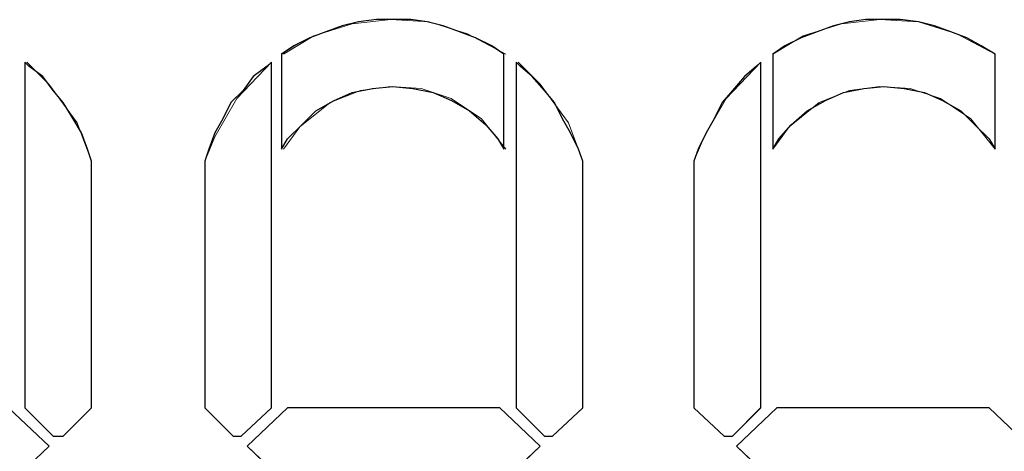
# Model space of a CAD drawing. Units: inches. Extents: x 2 to 2525, y 13 to 1882.
# Drawn here: x 1956 to 1970, y 1549 to 1555 of the extents above; entities that cross this region are included whole.
import ezdxf

# ---------------------------------------------------------------- set-up
doc = ezdxf.new("R2010")
doc.units = ezdxf.units.IN
doc.header["$MEASUREMENT"] = 0
doc.layers.add('Vrstva 1', color=7, linetype='Continuous')

msp = doc.modelspace()

# ---------------------------------------------------------------- linework, layer by layer
at = {"layer": 'Vrstva 1'}
for points, knots in [([(1962.526, 1554.214), (1962.526, 1554.214), (1962.526, 1552.877), (1962.526, 1552.877), (1962.526, 1552.877), (1962.526, 1552.877), (1962.439, 1553.02), (1962.439, 1553.02), (1962.439, 1553.02), (1962.439, 1553.02), (1962.269, 1553.219), (1962.269, 1553.219), (1962.269, 1553.219), (1962.269, 1553.219), (1962.041, 1553.418), (1962.041, 1553.418), (1962.041, 1553.418), (1962.041, 1553.418), (1961.786, 1553.56), (1961.786, 1553.56), (1961.786, 1553.56), (1961.786, 1553.56), (1961.529, 1553.674), (1961.529, 1553.674), (1961.529, 1553.674), (1961.529, 1553.674), (1961.245, 1553.731), (1961.245, 1553.731), (1961.245, 1553.731), (1961.245, 1553.731), (1960.96, 1553.76), (1960.96, 1553.76), (1960.96, 1553.76), (1960.96, 1553.76), (1960.676, 1553.731), (1960.676, 1553.731), (1960.676, 1553.731), (1960.676, 1553.731), (1960.391, 1553.674), (1960.391, 1553.674), (1960.391, 1553.674), (1960.391, 1553.674), (1960.136, 1553.56), (1960.136, 1553.56), (1960.136, 1553.56), (1960.136, 1553.56), (1959.879, 1553.418), (1959.879, 1553.418), (1959.879, 1553.418), (1959.879, 1553.418), (1959.68, 1553.219), (1959.68, 1553.219), (1959.68, 1553.219), (1959.68, 1553.219), (1959.481, 1553.02), (1959.481, 1553.02), (1959.481, 1553.02), (1959.481, 1553.02), (1959.396, 1552.877), (1959.396, 1552.877), (1959.396, 1552.877), (1959.396, 1552.877), (1959.396, 1554.214), (1959.396, 1554.214), (1959.396, 1554.214), (1959.396, 1554.214), (1959.567, 1554.329), (1959.567, 1554.329), (1959.567, 1554.329), (1959.567, 1554.329), (1959.794, 1554.442), (1959.794, 1554.442), (1959.794, 1554.442), (1959.794, 1554.442), (1960.021, 1554.527), (1960.021, 1554.527), (1960.021, 1554.527), (1960.021, 1554.527), (1960.249, 1554.613), (1960.249, 1554.613), (1960.249, 1554.613), (1960.249, 1554.613), (1960.477, 1554.67), (1960.477, 1554.67), (1960.477, 1554.67), (1960.477, 1554.67), (1960.733, 1554.699), (1960.733, 1554.699), (1960.733, 1554.699), (1960.733, 1554.699), (1960.96, 1554.699), (1960.96, 1554.699), (1960.96, 1554.699), (1960.96, 1554.699), (1961.217, 1554.699), (1961.217, 1554.699), (1961.217, 1554.699), (1961.217, 1554.699), (1961.444, 1554.67), (1961.444, 1554.67), (1961.444, 1554.67), (1961.444, 1554.67), (1961.671, 1554.613), (1961.671, 1554.613), (1961.671, 1554.613), (1961.671, 1554.613), (1961.899, 1554.527), (1961.899, 1554.527), (1961.899, 1554.527), (1961.899, 1554.527), (1962.127, 1554.442), (1962.127, 1554.442), (1962.127, 1554.442), (1962.127, 1554.442), (1962.355, 1554.329), (1962.355, 1554.329), (1962.355, 1554.329), (1962.355, 1554.329), (1962.526, 1554.214), (1962.526, 1554.214)], [0, 0, 0, 0, 0.033333, 0.033333, 0.033333, 0.033333, 0.066667, 0.066667, 0.066667, 0.066667, 0.1, 0.1, 0.1, 0.1, 0.133333, 0.133333, 0.133333, 0.133333, 0.166667, 0.166667, 0.166667, 0.166667, 0.2, 0.2, 0.2, 0.2, 0.233333, 0.233333, 0.233333, 0.233333, 0.266667, 0.266667, 0.266667, 0.266667, 0.3, 0.3, 0.3, 0.3, 0.333333, 0.333333, 0.333333, 0.333333, 0.366667, 0.366667, 0.366667, 0.366667, 0.4, 0.4, 0.4, 0.4, 0.433333, 0.433333, 0.433333, 0.433333, 0.466667, 0.466667, 0.466667, 0.466667, 0.5, 0.5, 0.5, 0.5, 0.533333, 0.533333, 0.533333, 0.533333, 0.566667, 0.566667, 0.566667, 0.566667, 0.6, 0.6, 0.6, 0.6, 0.633333, 0.633333, 0.633333, 0.633333, 0.666667, 0.666667, 0.666667, 0.666667, 0.7, 0.7, 0.7, 0.7, 0.733333, 0.733333, 0.733333, 0.733333, 0.766667, 0.766667, 0.766667, 0.766667, 0.8, 0.8, 0.8, 0.8, 0.833333, 0.833333, 0.833333, 0.833333, 0.866667, 0.866667, 0.866667, 0.866667, 0.9, 0.9, 0.9, 0.9, 0.933333, 0.933333, 0.933333, 0.933333, 0.966667, 0.966667, 0.966667, 0.966667, 1, 1, 1, 1]), ([(1969.439, 1554.214), (1969.439, 1554.214), (1969.439, 1552.877), (1969.439, 1552.877), (1969.439, 1552.877), (1969.439, 1552.877), (1969.353, 1553.02), (1969.353, 1553.02), (1969.353, 1553.02), (1969.353, 1553.02), (1969.154, 1553.219), (1969.154, 1553.219), (1969.154, 1553.219), (1969.154, 1553.219), (1968.955, 1553.418), (1968.955, 1553.418), (1968.955, 1553.418), (1968.955, 1553.418), (1968.699, 1553.56), (1968.699, 1553.56), (1968.699, 1553.56), (1968.699, 1553.56), (1968.444, 1553.674), (1968.444, 1553.674), (1968.444, 1553.674), (1968.444, 1553.674), (1968.159, 1553.731), (1968.159, 1553.731), (1968.159, 1553.731), (1968.159, 1553.731), (1967.873, 1553.76), (1967.873, 1553.76), (1967.873, 1553.76), (1967.873, 1553.76), (1967.589, 1553.731), (1967.589, 1553.731), (1967.589, 1553.731), (1967.589, 1553.731), (1967.305, 1553.674), (1967.305, 1553.674), (1967.305, 1553.674), (1967.305, 1553.674), (1967.049, 1553.56), (1967.049, 1553.56), (1967.049, 1553.56), (1967.049, 1553.56), (1966.793, 1553.418), (1966.793, 1553.418), (1966.793, 1553.418), (1966.793, 1553.418), (1966.566, 1553.219), (1966.566, 1553.219), (1966.566, 1553.219), (1966.566, 1553.219), (1966.394, 1553.02), (1966.394, 1553.02), (1966.394, 1553.02), (1966.394, 1553.02), (1966.309, 1552.877), (1966.309, 1552.877), (1966.309, 1552.877), (1966.309, 1552.877), (1966.309, 1554.214), (1966.309, 1554.214), (1966.309, 1554.214), (1966.309, 1554.214), (1966.48, 1554.329), (1966.48, 1554.329), (1966.48, 1554.329), (1966.48, 1554.329), (1966.707, 1554.442), (1966.707, 1554.442), (1966.707, 1554.442), (1966.707, 1554.442), (1966.935, 1554.527), (1966.935, 1554.527), (1966.935, 1554.527), (1966.935, 1554.527), (1967.162, 1554.613), (1967.162, 1554.613), (1967.162, 1554.613), (1967.162, 1554.613), (1967.39, 1554.67), (1967.39, 1554.67), (1967.39, 1554.67), (1967.39, 1554.67), (1967.618, 1554.699), (1967.618, 1554.699), (1967.618, 1554.699), (1967.618, 1554.699), (1967.873, 1554.699), (1967.873, 1554.699), (1967.873, 1554.699), (1967.873, 1554.699), (1968.101, 1554.699), (1968.101, 1554.699), (1968.101, 1554.699), (1968.101, 1554.699), (1968.358, 1554.67), (1968.358, 1554.67), (1968.358, 1554.67), (1968.358, 1554.67), (1968.584, 1554.613), (1968.584, 1554.613), (1968.584, 1554.613), (1968.584, 1554.613), (1968.813, 1554.527), (1968.813, 1554.527), (1968.813, 1554.527), (1968.813, 1554.527), (1969.04, 1554.442), (1969.04, 1554.442), (1969.04, 1554.442), (1969.04, 1554.442), (1969.239, 1554.329), (1969.239, 1554.329), (1969.239, 1554.329), (1969.239, 1554.329), (1969.439, 1554.214), (1969.439, 1554.214)], [0, 0, 0, 0, 0.033333, 0.033333, 0.033333, 0.033333, 0.066667, 0.066667, 0.066667, 0.066667, 0.1, 0.1, 0.1, 0.1, 0.133333, 0.133333, 0.133333, 0.133333, 0.166667, 0.166667, 0.166667, 0.166667, 0.2, 0.2, 0.2, 0.2, 0.233333, 0.233333, 0.233333, 0.233333, 0.266667, 0.266667, 0.266667, 0.266667, 0.3, 0.3, 0.3, 0.3, 0.333333, 0.333333, 0.333333, 0.333333, 0.366667, 0.366667, 0.366667, 0.366667, 0.4, 0.4, 0.4, 0.4, 0.433333, 0.433333, 0.433333, 0.433333, 0.466667, 0.466667, 0.466667, 0.466667, 0.5, 0.5, 0.5, 0.5, 0.533333, 0.533333, 0.533333, 0.533333, 0.566667, 0.566667, 0.566667, 0.566667, 0.6, 0.6, 0.6, 0.6, 0.633333, 0.633333, 0.633333, 0.633333, 0.666667, 0.666667, 0.666667, 0.666667, 0.7, 0.7, 0.7, 0.7, 0.733333, 0.733333, 0.733333, 0.733333, 0.766667, 0.766667, 0.766667, 0.766667, 0.8, 0.8, 0.8, 0.8, 0.833333, 0.833333, 0.833333, 0.833333, 0.866667, 0.866667, 0.866667, 0.866667, 0.9, 0.9, 0.9, 0.9, 0.933333, 0.933333, 0.933333, 0.933333, 0.966667, 0.966667, 0.966667, 0.966667, 1, 1, 1, 1]), ([(1956.721, 1552.707), (1956.721, 1552.707), (1956.721, 1549.235), (1956.721, 1549.235), (1956.721, 1549.235), (1956.721, 1549.235), (1956.324, 1548.837), (1956.324, 1548.837), (1956.324, 1548.837), (1956.324, 1548.837), (1956.181, 1548.837), (1956.181, 1548.837), (1956.181, 1548.837), (1956.181, 1548.837), (1955.782, 1549.235), (1955.782, 1549.235), (1955.782, 1549.235), (1955.782, 1549.235), (1955.782, 1554.1), (1955.782, 1554.1), (1955.782, 1554.1), (1955.782, 1554.1), (1955.84, 1554.044), (1955.84, 1554.044), (1955.84, 1554.044), (1955.84, 1554.044), (1956.039, 1553.901), (1956.039, 1553.901), (1956.039, 1553.901), (1956.039, 1553.901), (1956.181, 1553.702), (1956.181, 1553.702), (1956.181, 1553.702), (1956.181, 1553.702), (1956.324, 1553.531), (1956.324, 1553.531), (1956.324, 1553.531), (1956.324, 1553.531), (1956.466, 1553.305), (1956.466, 1553.305), (1956.466, 1553.305), (1956.466, 1553.305), (1956.579, 1553.104), (1956.579, 1553.104), (1956.579, 1553.104), (1956.579, 1553.104), (1956.664, 1552.877), (1956.664, 1552.877), (1956.664, 1552.877), (1956.664, 1552.877), (1956.721, 1552.707), (1956.721, 1552.707)], [0, 0, 0, 0, 0.076923, 0.076923, 0.076923, 0.076923, 0.153846, 0.153846, 0.153846, 0.153846, 0.230769, 0.230769, 0.230769, 0.230769, 0.307692, 0.307692, 0.307692, 0.307692, 0.384615, 0.384615, 0.384615, 0.384615, 0.461538, 0.461538, 0.461538, 0.461538, 0.538462, 0.538462, 0.538462, 0.538462, 0.615385, 0.615385, 0.615385, 0.615385, 0.692308, 0.692308, 0.692308, 0.692308, 0.769231, 0.769231, 0.769231, 0.769231, 0.846154, 0.846154, 0.846154, 0.846154, 0.923077, 0.923077, 0.923077, 0.923077, 1, 1, 1, 1]), ([(1959.254, 1554.101), (1959.254, 1554.101), (1959.254, 1549.234), (1959.254, 1549.234), (1959.254, 1549.234), (1959.254, 1549.234), (1958.826, 1548.837), (1958.826, 1548.837), (1958.826, 1548.837), (1958.826, 1548.837), (1958.713, 1548.837), (1958.713, 1548.837), (1958.713, 1548.837), (1958.713, 1548.837), (1958.315, 1549.234), (1958.315, 1549.234), (1958.315, 1549.234), (1958.315, 1549.234), (1958.315, 1552.707), (1958.315, 1552.707), (1958.315, 1552.707), (1958.315, 1552.707), (1958.372, 1552.878), (1958.372, 1552.878), (1958.372, 1552.878), (1958.372, 1552.878), (1958.457, 1553.106), (1958.457, 1553.106), (1958.457, 1553.106), (1958.457, 1553.106), (1958.571, 1553.304), (1958.571, 1553.304), (1958.571, 1553.304), (1958.571, 1553.304), (1958.684, 1553.532), (1958.684, 1553.532), (1958.684, 1553.532), (1958.684, 1553.532), (1958.855, 1553.703), (1958.855, 1553.703), (1958.855, 1553.703), (1958.855, 1553.703), (1958.998, 1553.901), (1958.998, 1553.901), (1958.998, 1553.901), (1958.998, 1553.901), (1959.196, 1554.043), (1959.196, 1554.043), (1959.196, 1554.043), (1959.196, 1554.043), (1959.254, 1554.101), (1959.254, 1554.101)], [0, 0, 0, 0, 0.076923, 0.076923, 0.076923, 0.076923, 0.153846, 0.153846, 0.153846, 0.153846, 0.230769, 0.230769, 0.230769, 0.230769, 0.307692, 0.307692, 0.307692, 0.307692, 0.384615, 0.384615, 0.384615, 0.384615, 0.461538, 0.461538, 0.461538, 0.461538, 0.538462, 0.538462, 0.538462, 0.538462, 0.615385, 0.615385, 0.615385, 0.615385, 0.692308, 0.692308, 0.692308, 0.692308, 0.769231, 0.769231, 0.769231, 0.769231, 0.846154, 0.846154, 0.846154, 0.846154, 0.923077, 0.923077, 0.923077, 0.923077, 1, 1, 1, 1]), ([(1963.635, 1552.707), (1963.635, 1552.707), (1963.635, 1549.235), (1963.635, 1549.235), (1963.635, 1549.235), (1963.635, 1549.235), (1963.208, 1548.837), (1963.208, 1548.837), (1963.208, 1548.837), (1963.208, 1548.837), (1963.094, 1548.837), (1963.094, 1548.837), (1963.094, 1548.837), (1963.094, 1548.837), (1962.696, 1549.235), (1962.696, 1549.235), (1962.696, 1549.235), (1962.696, 1549.235), (1962.696, 1554.1), (1962.696, 1554.1), (1962.696, 1554.1), (1962.696, 1554.1), (1962.753, 1554.044), (1962.753, 1554.044), (1962.753, 1554.044), (1962.753, 1554.044), (1962.924, 1553.901), (1962.924, 1553.901), (1962.924, 1553.901), (1962.924, 1553.901), (1963.094, 1553.702), (1963.094, 1553.702), (1963.094, 1553.702), (1963.094, 1553.702), (1963.237, 1553.531), (1963.237, 1553.531), (1963.237, 1553.531), (1963.237, 1553.531), (1963.351, 1553.305), (1963.351, 1553.305), (1963.351, 1553.305), (1963.351, 1553.305), (1963.464, 1553.104), (1963.464, 1553.104), (1963.464, 1553.104), (1963.464, 1553.104), (1963.577, 1552.877), (1963.577, 1552.877), (1963.577, 1552.877), (1963.577, 1552.877), (1963.635, 1552.707), (1963.635, 1552.707)], [0, 0, 0, 0, 0.076923, 0.076923, 0.076923, 0.076923, 0.153846, 0.153846, 0.153846, 0.153846, 0.230769, 0.230769, 0.230769, 0.230769, 0.307692, 0.307692, 0.307692, 0.307692, 0.384615, 0.384615, 0.384615, 0.384615, 0.461538, 0.461538, 0.461538, 0.461538, 0.538462, 0.538462, 0.538462, 0.538462, 0.615385, 0.615385, 0.615385, 0.615385, 0.692308, 0.692308, 0.692308, 0.692308, 0.769231, 0.769231, 0.769231, 0.769231, 0.846154, 0.846154, 0.846154, 0.846154, 0.923077, 0.923077, 0.923077, 0.923077, 1, 1, 1, 1]), ([(1966.139, 1554.101), (1966.139, 1554.101), (1966.139, 1549.234), (1966.139, 1549.234), (1966.139, 1549.234), (1966.139, 1549.234), (1965.74, 1548.837), (1965.74, 1548.837), (1965.74, 1548.837), (1965.74, 1548.837), (1965.626, 1548.837), (1965.626, 1548.837), (1965.626, 1548.837), (1965.626, 1548.837), (1965.2, 1549.234), (1965.2, 1549.234), (1965.2, 1549.234), (1965.2, 1549.234), (1965.2, 1552.707), (1965.2, 1552.707), (1965.2, 1552.707), (1965.2, 1552.707), (1965.257, 1552.878), (1965.257, 1552.878), (1965.257, 1552.878), (1965.257, 1552.878), (1965.37, 1553.106), (1965.37, 1553.106), (1965.37, 1553.106), (1965.37, 1553.106), (1965.484, 1553.304), (1965.484, 1553.304), (1965.484, 1553.304), (1965.484, 1553.304), (1965.598, 1553.532), (1965.598, 1553.532), (1965.598, 1553.532), (1965.598, 1553.532), (1965.74, 1553.703), (1965.74, 1553.703), (1965.74, 1553.703), (1965.74, 1553.703), (1965.911, 1553.901), (1965.911, 1553.901), (1965.911, 1553.901), (1965.911, 1553.901), (1966.081, 1554.043), (1966.081, 1554.043), (1966.081, 1554.043), (1966.081, 1554.043), (1966.139, 1554.101), (1966.139, 1554.101)], [0, 0, 0, 0, 0.076923, 0.076923, 0.076923, 0.076923, 0.153846, 0.153846, 0.153846, 0.153846, 0.230769, 0.230769, 0.230769, 0.230769, 0.307692, 0.307692, 0.307692, 0.307692, 0.384615, 0.384615, 0.384615, 0.384615, 0.461538, 0.461538, 0.461538, 0.461538, 0.538462, 0.538462, 0.538462, 0.538462, 0.615385, 0.615385, 0.615385, 0.615385, 0.692308, 0.692308, 0.692308, 0.692308, 0.769231, 0.769231, 0.769231, 0.769231, 0.846154, 0.846154, 0.846154, 0.846154, 0.923077, 0.923077, 0.923077, 0.923077, 1, 1, 1, 1]), ([(1955.555, 1549.235), (1955.555, 1549.235), (1956.124, 1548.695), (1956.124, 1548.695), (1956.124, 1548.695), (1956.124, 1548.695), (1955.555, 1548.154), (1955.555, 1548.154), (1955.555, 1548.154), (1955.555, 1548.154), (1952.568, 1548.154), (1952.568, 1548.154), (1952.568, 1548.154), (1952.568, 1548.154), (1951.998, 1548.695), (1951.998, 1548.695), (1951.998, 1548.695), (1951.998, 1548.695), (1952.568, 1549.235), (1952.568, 1549.235), (1952.568, 1549.235), (1952.568, 1549.235), (1955.555, 1549.235), (1955.555, 1549.235)], [0, 0, 0, 0, 0.166667, 0.166667, 0.166667, 0.166667, 0.333333, 0.333333, 0.333333, 0.333333, 0.5, 0.5, 0.5, 0.5, 0.666667, 0.666667, 0.666667, 0.666667, 0.833333, 0.833333, 0.833333, 0.833333, 1, 1, 1, 1]), ([(1962.468, 1549.235), (1962.468, 1549.235), (1963.037, 1548.695), (1963.037, 1548.695), (1963.037, 1548.695), (1963.037, 1548.695), (1962.468, 1548.154), (1962.468, 1548.154), (1962.468, 1548.154), (1962.468, 1548.154), (1959.481, 1548.154), (1959.481, 1548.154), (1959.481, 1548.154), (1959.481, 1548.154), (1958.912, 1548.695), (1958.912, 1548.695), (1958.912, 1548.695), (1958.912, 1548.695), (1959.481, 1549.235), (1959.481, 1549.235), (1959.481, 1549.235), (1959.481, 1549.235), (1962.468, 1549.235), (1962.468, 1549.235)], [0, 0, 0, 0, 0.166667, 0.166667, 0.166667, 0.166667, 0.333333, 0.333333, 0.333333, 0.333333, 0.5, 0.5, 0.5, 0.5, 0.666667, 0.666667, 0.666667, 0.666667, 0.833333, 0.833333, 0.833333, 0.833333, 1, 1, 1, 1]), ([(1969.353, 1549.235), (1969.353, 1549.235), (1969.922, 1548.695), (1969.922, 1548.695), (1969.922, 1548.695), (1969.922, 1548.695), (1969.353, 1548.154), (1969.353, 1548.154), (1969.353, 1548.154), (1969.353, 1548.154), (1966.366, 1548.154), (1966.366, 1548.154), (1966.366, 1548.154), (1966.366, 1548.154), (1965.797, 1548.695), (1965.797, 1548.695), (1965.797, 1548.695), (1965.797, 1548.695), (1966.366, 1549.235), (1966.366, 1549.235), (1966.366, 1549.235), (1966.366, 1549.235), (1969.353, 1549.235), (1969.353, 1549.235)], [0, 0, 0, 0, 0.166667, 0.166667, 0.166667, 0.166667, 0.333333, 0.333333, 0.333333, 0.333333, 0.5, 0.5, 0.5, 0.5, 0.666667, 0.666667, 0.666667, 0.666667, 0.833333, 0.833333, 0.833333, 0.833333, 1, 1, 1, 1])]:
    msp.add_open_spline(points, degree=3, knots=knots, dxfattribs=at)
at = {"layer": 'Vrstva 1', "lineweight": 9}
for points, knots in [([(1962.526, 1554.214), (1962.526, 1554.214), (1962.526, 1552.877), (1962.526, 1552.877), (1962.526, 1552.877), (1962.526, 1552.877), (1962.439, 1553.02), (1962.439, 1553.02), (1962.439, 1553.02), (1962.439, 1553.02), (1962.269, 1553.218), (1962.269, 1553.218), (1962.269, 1553.218), (1962.269, 1553.218), (1962.041, 1553.418), (1962.041, 1553.418), (1962.041, 1553.418), (1962.041, 1553.418), (1961.786, 1553.56), (1961.786, 1553.56), (1961.786, 1553.56), (1961.786, 1553.56), (1961.529, 1553.674), (1961.529, 1553.674), (1961.529, 1553.674), (1961.529, 1553.674), (1961.245, 1553.73), (1961.245, 1553.73), (1961.245, 1553.73), (1961.245, 1553.73), (1960.96, 1553.76), (1960.96, 1553.76), (1960.96, 1553.76), (1960.96, 1553.76), (1960.676, 1553.73), (1960.676, 1553.73), (1960.676, 1553.73), (1960.676, 1553.73), (1960.391, 1553.674), (1960.391, 1553.674), (1960.391, 1553.674), (1960.391, 1553.674), (1960.136, 1553.56), (1960.136, 1553.56), (1960.136, 1553.56), (1960.136, 1553.56), (1959.879, 1553.418), (1959.879, 1553.418), (1959.879, 1553.418), (1959.879, 1553.418), (1959.68, 1553.218), (1959.68, 1553.218), (1959.68, 1553.218), (1959.68, 1553.218), (1959.481, 1553.02), (1959.481, 1553.02), (1959.481, 1553.02), (1959.481, 1553.02), (1959.396, 1552.877), (1959.396, 1552.877), (1959.396, 1552.877), (1959.396, 1552.877), (1959.396, 1554.214), (1959.396, 1554.214), (1959.396, 1554.214), (1959.396, 1554.214), (1959.567, 1554.328), (1959.567, 1554.328), (1959.567, 1554.328), (1959.567, 1554.328), (1959.794, 1554.442), (1959.794, 1554.442), (1959.794, 1554.442), (1959.794, 1554.442), (1960.021, 1554.527), (1960.021, 1554.527), (1960.021, 1554.527), (1960.021, 1554.527), (1960.249, 1554.613), (1960.249, 1554.613), (1960.249, 1554.613), (1960.249, 1554.613), (1960.477, 1554.67), (1960.477, 1554.67), (1960.477, 1554.67), (1960.477, 1554.67), (1960.733, 1554.699), (1960.733, 1554.699), (1960.733, 1554.699), (1960.733, 1554.699), (1960.96, 1554.699), (1960.96, 1554.699), (1960.96, 1554.699), (1960.96, 1554.699), (1961.217, 1554.699), (1961.217, 1554.699), (1961.217, 1554.699), (1961.217, 1554.699), (1961.444, 1554.67), (1961.444, 1554.67), (1961.444, 1554.67), (1961.444, 1554.67), (1961.671, 1554.613), (1961.671, 1554.613), (1961.671, 1554.613), (1961.671, 1554.613), (1961.899, 1554.527), (1961.899, 1554.527), (1961.899, 1554.527), (1961.899, 1554.527), (1962.127, 1554.442), (1962.127, 1554.442), (1962.127, 1554.442), (1962.127, 1554.442), (1962.355, 1554.328), (1962.355, 1554.328), (1962.355, 1554.328), (1962.355, 1554.328), (1962.526, 1554.214), (1962.526, 1554.214)], [0, 0, 0, 0, 0.033333, 0.033333, 0.033333, 0.033333, 0.066667, 0.066667, 0.066667, 0.066667, 0.1, 0.1, 0.1, 0.1, 0.133333, 0.133333, 0.133333, 0.133333, 0.166667, 0.166667, 0.166667, 0.166667, 0.2, 0.2, 0.2, 0.2, 0.233333, 0.233333, 0.233333, 0.233333, 0.266667, 0.266667, 0.266667, 0.266667, 0.3, 0.3, 0.3, 0.3, 0.333333, 0.333333, 0.333333, 0.333333, 0.366667, 0.366667, 0.366667, 0.366667, 0.4, 0.4, 0.4, 0.4, 0.433333, 0.433333, 0.433333, 0.433333, 0.466667, 0.466667, 0.466667, 0.466667, 0.5, 0.5, 0.5, 0.5, 0.533333, 0.533333, 0.533333, 0.533333, 0.566667, 0.566667, 0.566667, 0.566667, 0.6, 0.6, 0.6, 0.6, 0.633333, 0.633333, 0.633333, 0.633333, 0.666667, 0.666667, 0.666667, 0.666667, 0.7, 0.7, 0.7, 0.7, 0.733333, 0.733333, 0.733333, 0.733333, 0.766667, 0.766667, 0.766667, 0.766667, 0.8, 0.8, 0.8, 0.8, 0.833333, 0.833333, 0.833333, 0.833333, 0.866667, 0.866667, 0.866667, 0.866667, 0.9, 0.9, 0.9, 0.9, 0.933333, 0.933333, 0.933333, 0.933333, 0.966667, 0.966667, 0.966667, 0.966667, 1, 1, 1, 1]), ([(1962.554, 1554.214), (1962.554, 1554.214), (1962.013, 1554.5), (1962.013, 1554.5), (1962.013, 1554.5), (1962.013, 1554.5), (1961.472, 1554.67), (1961.472, 1554.67), (1961.472, 1554.67), (1961.472, 1554.67), (1960.932, 1554.699), (1960.932, 1554.699), (1960.932, 1554.699), (1960.932, 1554.699), (1960.392, 1554.642), (1960.392, 1554.642), (1960.392, 1554.642), (1960.392, 1554.642), (1959.85, 1554.471), (1959.85, 1554.471), (1959.85, 1554.471), (1959.85, 1554.471), (1959.424, 1554.214), (1959.424, 1554.214)], [0, 0, 0, 0, 0.166667, 0.166667, 0.166667, 0.166667, 0.333333, 0.333333, 0.333333, 0.333333, 0.5, 0.5, 0.5, 0.5, 0.666667, 0.666667, 0.666667, 0.666667, 0.833333, 0.833333, 0.833333, 0.833333, 1, 1, 1, 1]), ([(1969.439, 1554.214), (1969.439, 1554.214), (1969.439, 1552.877), (1969.439, 1552.877), (1969.439, 1552.877), (1969.439, 1552.877), (1969.353, 1553.02), (1969.353, 1553.02), (1969.353, 1553.02), (1969.353, 1553.02), (1969.154, 1553.218), (1969.154, 1553.218), (1969.154, 1553.218), (1969.154, 1553.218), (1968.955, 1553.418), (1968.955, 1553.418), (1968.955, 1553.418), (1968.955, 1553.418), (1968.699, 1553.56), (1968.699, 1553.56), (1968.699, 1553.56), (1968.699, 1553.56), (1968.443, 1553.674), (1968.443, 1553.674), (1968.443, 1553.674), (1968.443, 1553.674), (1968.159, 1553.73), (1968.159, 1553.73), (1968.159, 1553.73), (1968.159, 1553.73), (1967.873, 1553.76), (1967.873, 1553.76), (1967.873, 1553.76), (1967.873, 1553.76), (1967.589, 1553.73), (1967.589, 1553.73), (1967.589, 1553.73), (1967.589, 1553.73), (1967.305, 1553.674), (1967.305, 1553.674), (1967.305, 1553.674), (1967.305, 1553.674), (1967.049, 1553.56), (1967.049, 1553.56), (1967.049, 1553.56), (1967.049, 1553.56), (1966.793, 1553.418), (1966.793, 1553.418), (1966.793, 1553.418), (1966.793, 1553.418), (1966.566, 1553.218), (1966.566, 1553.218), (1966.566, 1553.218), (1966.566, 1553.218), (1966.394, 1553.02), (1966.394, 1553.02), (1966.394, 1553.02), (1966.394, 1553.02), (1966.309, 1552.877), (1966.309, 1552.877), (1966.309, 1552.877), (1966.309, 1552.877), (1966.309, 1554.214), (1966.309, 1554.214), (1966.309, 1554.214), (1966.309, 1554.214), (1966.48, 1554.328), (1966.48, 1554.328), (1966.48, 1554.328), (1966.48, 1554.328), (1966.707, 1554.442), (1966.707, 1554.442), (1966.707, 1554.442), (1966.707, 1554.442), (1966.935, 1554.527), (1966.935, 1554.527), (1966.935, 1554.527), (1966.935, 1554.527), (1967.162, 1554.613), (1967.162, 1554.613), (1967.162, 1554.613), (1967.162, 1554.613), (1967.39, 1554.67), (1967.39, 1554.67), (1967.39, 1554.67), (1967.39, 1554.67), (1967.617, 1554.699), (1967.617, 1554.699), (1967.617, 1554.699), (1967.617, 1554.699), (1967.873, 1554.699), (1967.873, 1554.699), (1967.873, 1554.699), (1967.873, 1554.699), (1968.101, 1554.699), (1968.101, 1554.699), (1968.101, 1554.699), (1968.101, 1554.699), (1968.357, 1554.67), (1968.357, 1554.67), (1968.357, 1554.67), (1968.357, 1554.67), (1968.584, 1554.613), (1968.584, 1554.613), (1968.584, 1554.613), (1968.584, 1554.613), (1968.813, 1554.527), (1968.813, 1554.527), (1968.813, 1554.527), (1968.813, 1554.527), (1969.04, 1554.442), (1969.04, 1554.442), (1969.04, 1554.442), (1969.04, 1554.442), (1969.239, 1554.328), (1969.239, 1554.328), (1969.239, 1554.328), (1969.239, 1554.328), (1969.439, 1554.214), (1969.439, 1554.214)], [0, 0, 0, 0, 0.033333, 0.033333, 0.033333, 0.033333, 0.066667, 0.066667, 0.066667, 0.066667, 0.1, 0.1, 0.1, 0.1, 0.133333, 0.133333, 0.133333, 0.133333, 0.166667, 0.166667, 0.166667, 0.166667, 0.2, 0.2, 0.2, 0.2, 0.233333, 0.233333, 0.233333, 0.233333, 0.266667, 0.266667, 0.266667, 0.266667, 0.3, 0.3, 0.3, 0.3, 0.333333, 0.333333, 0.333333, 0.333333, 0.366667, 0.366667, 0.366667, 0.366667, 0.4, 0.4, 0.4, 0.4, 0.433333, 0.433333, 0.433333, 0.433333, 0.466667, 0.466667, 0.466667, 0.466667, 0.5, 0.5, 0.5, 0.5, 0.533333, 0.533333, 0.533333, 0.533333, 0.566667, 0.566667, 0.566667, 0.566667, 0.6, 0.6, 0.6, 0.6, 0.633333, 0.633333, 0.633333, 0.633333, 0.666667, 0.666667, 0.666667, 0.666667, 0.7, 0.7, 0.7, 0.7, 0.733333, 0.733333, 0.733333, 0.733333, 0.766667, 0.766667, 0.766667, 0.766667, 0.8, 0.8, 0.8, 0.8, 0.833333, 0.833333, 0.833333, 0.833333, 0.866667, 0.866667, 0.866667, 0.866667, 0.9, 0.9, 0.9, 0.9, 0.933333, 0.933333, 0.933333, 0.933333, 0.966667, 0.966667, 0.966667, 0.966667, 1, 1, 1, 1]), ([(1969.439, 1554.214), (1969.439, 1554.214), (1968.898, 1554.5), (1968.898, 1554.5), (1968.898, 1554.5), (1968.898, 1554.5), (1968.357, 1554.67), (1968.357, 1554.67), (1968.357, 1554.67), (1968.357, 1554.67), (1967.817, 1554.699), (1967.817, 1554.699), (1967.817, 1554.699), (1967.817, 1554.699), (1967.277, 1554.642), (1967.277, 1554.642), (1967.277, 1554.642), (1967.277, 1554.642), (1966.736, 1554.471), (1966.736, 1554.471), (1966.736, 1554.471), (1966.736, 1554.471), (1966.309, 1554.214), (1966.309, 1554.214)], [0, 0, 0, 0, 0.166667, 0.166667, 0.166667, 0.166667, 0.333333, 0.333333, 0.333333, 0.333333, 0.5, 0.5, 0.5, 0.5, 0.666667, 0.666667, 0.666667, 0.666667, 0.833333, 0.833333, 0.833333, 0.833333, 1, 1, 1, 1]), ([(1956.721, 1552.707), (1956.721, 1552.707), (1956.721, 1549.235), (1956.721, 1549.235), (1956.721, 1549.235), (1956.721, 1549.235), (1956.323, 1548.837), (1956.323, 1548.837), (1956.323, 1548.837), (1956.323, 1548.837), (1956.181, 1548.837), (1956.181, 1548.837), (1956.181, 1548.837), (1956.181, 1548.837), (1955.782, 1549.235), (1955.782, 1549.235), (1955.782, 1549.235), (1955.782, 1549.235), (1955.782, 1554.1), (1955.782, 1554.1), (1955.782, 1554.1), (1955.782, 1554.1), (1955.84, 1554.044), (1955.84, 1554.044), (1955.84, 1554.044), (1955.84, 1554.044), (1956.039, 1553.901), (1956.039, 1553.901), (1956.039, 1553.901), (1956.039, 1553.901), (1956.181, 1553.703), (1956.181, 1553.703), (1956.181, 1553.703), (1956.181, 1553.703), (1956.323, 1553.531), (1956.323, 1553.531), (1956.323, 1553.531), (1956.323, 1553.531), (1956.465, 1553.305), (1956.465, 1553.305), (1956.465, 1553.305), (1956.465, 1553.305), (1956.579, 1553.105), (1956.579, 1553.105), (1956.579, 1553.105), (1956.579, 1553.105), (1956.664, 1552.877), (1956.664, 1552.877), (1956.664, 1552.877), (1956.664, 1552.877), (1956.721, 1552.707), (1956.721, 1552.707)], [0, 0, 0, 0, 0.076923, 0.076923, 0.076923, 0.076923, 0.153846, 0.153846, 0.153846, 0.153846, 0.230769, 0.230769, 0.230769, 0.230769, 0.307692, 0.307692, 0.307692, 0.307692, 0.384615, 0.384615, 0.384615, 0.384615, 0.461538, 0.461538, 0.461538, 0.461538, 0.538462, 0.538462, 0.538462, 0.538462, 0.615385, 0.615385, 0.615385, 0.615385, 0.692308, 0.692308, 0.692308, 0.692308, 0.769231, 0.769231, 0.769231, 0.769231, 0.846154, 0.846154, 0.846154, 0.846154, 0.923077, 0.923077, 0.923077, 0.923077, 1, 1, 1, 1]), ([(1956.721, 1552.707), (1956.721, 1552.707), (1956.522, 1553.247), (1956.522, 1553.247), (1956.522, 1553.247), (1956.522, 1553.247), (1956.123, 1553.789), (1956.123, 1553.789), (1956.123, 1553.789), (1956.123, 1553.789), (1955.811, 1554.1), (1955.811, 1554.1)], [0, 0, 0, 0, 0.333333, 0.333333, 0.333333, 0.333333, 0.666667, 0.666667, 0.666667, 0.666667, 1, 1, 1, 1]), ([(1959.254, 1554.101), (1959.254, 1554.101), (1959.254, 1549.234), (1959.254, 1549.234), (1959.254, 1549.234), (1959.254, 1549.234), (1958.826, 1548.837), (1958.826, 1548.837), (1958.826, 1548.837), (1958.826, 1548.837), (1958.713, 1548.837), (1958.713, 1548.837), (1958.713, 1548.837), (1958.713, 1548.837), (1958.315, 1549.234), (1958.315, 1549.234), (1958.315, 1549.234), (1958.315, 1549.234), (1958.315, 1552.707), (1958.315, 1552.707), (1958.315, 1552.707), (1958.315, 1552.707), (1958.372, 1552.877), (1958.372, 1552.877), (1958.372, 1552.877), (1958.372, 1552.877), (1958.457, 1553.105), (1958.457, 1553.105), (1958.457, 1553.105), (1958.457, 1553.105), (1958.571, 1553.304), (1958.571, 1553.304), (1958.571, 1553.304), (1958.571, 1553.304), (1958.684, 1553.532), (1958.684, 1553.532), (1958.684, 1553.532), (1958.684, 1553.532), (1958.855, 1553.702), (1958.855, 1553.702), (1958.855, 1553.702), (1958.855, 1553.702), (1958.997, 1553.901), (1958.997, 1553.901), (1958.997, 1553.901), (1958.997, 1553.901), (1959.196, 1554.043), (1959.196, 1554.043), (1959.196, 1554.043), (1959.196, 1554.043), (1959.254, 1554.101), (1959.254, 1554.101)], [0, 0, 0, 0, 0.076923, 0.076923, 0.076923, 0.076923, 0.153846, 0.153846, 0.153846, 0.153846, 0.230769, 0.230769, 0.230769, 0.230769, 0.307692, 0.307692, 0.307692, 0.307692, 0.384615, 0.384615, 0.384615, 0.384615, 0.461538, 0.461538, 0.461538, 0.461538, 0.538462, 0.538462, 0.538462, 0.538462, 0.615385, 0.615385, 0.615385, 0.615385, 0.692308, 0.692308, 0.692308, 0.692308, 0.769231, 0.769231, 0.769231, 0.769231, 0.846154, 0.846154, 0.846154, 0.846154, 0.923077, 0.923077, 0.923077, 0.923077, 1, 1, 1, 1]), ([(1959.254, 1554.101), (1959.254, 1554.101), (1958.769, 1553.588), (1958.769, 1553.588), (1958.769, 1553.588), (1958.769, 1553.588), (1958.457, 1553.048), (1958.457, 1553.048), (1958.457, 1553.048), (1958.457, 1553.048), (1958.315, 1552.707), (1958.315, 1552.707)], [0, 0, 0, 0, 0.333333, 0.333333, 0.333333, 0.333333, 0.666667, 0.666667, 0.666667, 0.666667, 1, 1, 1, 1]), ([(1963.635, 1552.707), (1963.635, 1552.707), (1963.635, 1549.235), (1963.635, 1549.235), (1963.635, 1549.235), (1963.635, 1549.235), (1963.208, 1548.837), (1963.208, 1548.837), (1963.208, 1548.837), (1963.208, 1548.837), (1963.094, 1548.837), (1963.094, 1548.837), (1963.094, 1548.837), (1963.094, 1548.837), (1962.696, 1549.235), (1962.696, 1549.235), (1962.696, 1549.235), (1962.696, 1549.235), (1962.696, 1554.1), (1962.696, 1554.1), (1962.696, 1554.1), (1962.696, 1554.1), (1962.753, 1554.044), (1962.753, 1554.044), (1962.753, 1554.044), (1962.753, 1554.044), (1962.924, 1553.901), (1962.924, 1553.901), (1962.924, 1553.901), (1962.924, 1553.901), (1963.094, 1553.703), (1963.094, 1553.703), (1963.094, 1553.703), (1963.094, 1553.703), (1963.236, 1553.531), (1963.236, 1553.531), (1963.236, 1553.531), (1963.236, 1553.531), (1963.351, 1553.305), (1963.351, 1553.305), (1963.351, 1553.305), (1963.351, 1553.305), (1963.464, 1553.105), (1963.464, 1553.105), (1963.464, 1553.105), (1963.464, 1553.105), (1963.577, 1552.877), (1963.577, 1552.877), (1963.577, 1552.877), (1963.577, 1552.877), (1963.635, 1552.707), (1963.635, 1552.707)], [0, 0, 0, 0, 0.076923, 0.076923, 0.076923, 0.076923, 0.153846, 0.153846, 0.153846, 0.153846, 0.230769, 0.230769, 0.230769, 0.230769, 0.307692, 0.307692, 0.307692, 0.307692, 0.384615, 0.384615, 0.384615, 0.384615, 0.461538, 0.461538, 0.461538, 0.461538, 0.538462, 0.538462, 0.538462, 0.538462, 0.615385, 0.615385, 0.615385, 0.615385, 0.692308, 0.692308, 0.692308, 0.692308, 0.769231, 0.769231, 0.769231, 0.769231, 0.846154, 0.846154, 0.846154, 0.846154, 0.923077, 0.923077, 0.923077, 0.923077, 1, 1, 1, 1]), ([(1963.635, 1552.707), (1963.635, 1552.707), (1963.435, 1553.247), (1963.435, 1553.247), (1963.435, 1553.247), (1963.435, 1553.247), (1963.037, 1553.789), (1963.037, 1553.789), (1963.037, 1553.789), (1963.037, 1553.789), (1962.724, 1554.1), (1962.724, 1554.1)], [0, 0, 0, 0, 0.333333, 0.333333, 0.333333, 0.333333, 0.666667, 0.666667, 0.666667, 0.666667, 1, 1, 1, 1]), ([(1966.139, 1554.101), (1966.139, 1554.101), (1966.139, 1549.234), (1966.139, 1549.234), (1966.139, 1549.234), (1966.139, 1549.234), (1965.74, 1548.837), (1965.74, 1548.837), (1965.74, 1548.837), (1965.74, 1548.837), (1965.626, 1548.837), (1965.626, 1548.837), (1965.626, 1548.837), (1965.626, 1548.837), (1965.2, 1549.234), (1965.2, 1549.234), (1965.2, 1549.234), (1965.2, 1549.234), (1965.2, 1552.707), (1965.2, 1552.707), (1965.2, 1552.707), (1965.2, 1552.707), (1965.257, 1552.877), (1965.257, 1552.877), (1965.257, 1552.877), (1965.257, 1552.877), (1965.37, 1553.105), (1965.37, 1553.105), (1965.37, 1553.105), (1965.37, 1553.105), (1965.484, 1553.304), (1965.484, 1553.304), (1965.484, 1553.304), (1965.484, 1553.304), (1965.598, 1553.532), (1965.598, 1553.532), (1965.598, 1553.532), (1965.598, 1553.532), (1965.74, 1553.702), (1965.74, 1553.702), (1965.74, 1553.702), (1965.74, 1553.702), (1965.911, 1553.901), (1965.911, 1553.901), (1965.911, 1553.901), (1965.911, 1553.901), (1966.081, 1554.043), (1966.081, 1554.043), (1966.081, 1554.043), (1966.081, 1554.043), (1966.139, 1554.101), (1966.139, 1554.101)], [0, 0, 0, 0, 0.076923, 0.076923, 0.076923, 0.076923, 0.153846, 0.153846, 0.153846, 0.153846, 0.230769, 0.230769, 0.230769, 0.230769, 0.307692, 0.307692, 0.307692, 0.307692, 0.384615, 0.384615, 0.384615, 0.384615, 0.461538, 0.461538, 0.461538, 0.461538, 0.538462, 0.538462, 0.538462, 0.538462, 0.615385, 0.615385, 0.615385, 0.615385, 0.692308, 0.692308, 0.692308, 0.692308, 0.769231, 0.769231, 0.769231, 0.769231, 0.846154, 0.846154, 0.846154, 0.846154, 0.923077, 0.923077, 0.923077, 0.923077, 1, 1, 1, 1]), ([(1966.139, 1554.101), (1966.139, 1554.101), (1965.654, 1553.588), (1965.654, 1553.588), (1965.654, 1553.588), (1965.654, 1553.588), (1965.342, 1553.048), (1965.342, 1553.048), (1965.342, 1553.048), (1965.342, 1553.048), (1965.2, 1552.707), (1965.2, 1552.707)], [0, 0, 0, 0, 0.333333, 0.333333, 0.333333, 0.333333, 0.666667, 0.666667, 0.666667, 0.666667, 1, 1, 1, 1]), ([(1962.554, 1552.877), (1962.554, 1552.877), (1962.212, 1553.305), (1962.212, 1553.305), (1962.212, 1553.305), (1962.212, 1553.305), (1961.785, 1553.589), (1961.785, 1553.589), (1961.785, 1553.589), (1961.785, 1553.589), (1961.359, 1553.731), (1961.359, 1553.731), (1961.359, 1553.731), (1961.359, 1553.731), (1960.932, 1553.759), (1960.932, 1553.759), (1960.932, 1553.759), (1960.932, 1553.759), (1960.505, 1553.703), (1960.505, 1553.703), (1960.505, 1553.703), (1960.505, 1553.703), (1960.078, 1553.531), (1960.078, 1553.531), (1960.078, 1553.531), (1960.078, 1553.531), (1959.652, 1553.19), (1959.652, 1553.19), (1959.652, 1553.19), (1959.652, 1553.19), (1959.424, 1552.877), (1959.424, 1552.877)], [0, 0, 0, 0, 0.125, 0.125, 0.125, 0.125, 0.25, 0.25, 0.25, 0.25, 0.375, 0.375, 0.375, 0.375, 0.5, 0.5, 0.5, 0.5, 0.625, 0.625, 0.625, 0.625, 0.75, 0.75, 0.75, 0.75, 0.875, 0.875, 0.875, 0.875, 1, 1, 1, 1]), ([(1969.439, 1552.877), (1969.439, 1552.877), (1969.097, 1553.305), (1969.097, 1553.305), (1969.097, 1553.305), (1969.097, 1553.305), (1968.67, 1553.589), (1968.67, 1553.589), (1968.67, 1553.589), (1968.67, 1553.589), (1968.244, 1553.731), (1968.244, 1553.731), (1968.244, 1553.731), (1968.244, 1553.731), (1967.817, 1553.759), (1967.817, 1553.759), (1967.817, 1553.759), (1967.817, 1553.759), (1967.39, 1553.703), (1967.39, 1553.703), (1967.39, 1553.703), (1967.39, 1553.703), (1966.963, 1553.531), (1966.963, 1553.531), (1966.963, 1553.531), (1966.963, 1553.531), (1966.537, 1553.19), (1966.537, 1553.19), (1966.537, 1553.19), (1966.537, 1553.19), (1966.309, 1552.877), (1966.309, 1552.877)], [0, 0, 0, 0, 0.125, 0.125, 0.125, 0.125, 0.25, 0.25, 0.25, 0.25, 0.375, 0.375, 0.375, 0.375, 0.5, 0.5, 0.5, 0.5, 0.625, 0.625, 0.625, 0.625, 0.75, 0.75, 0.75, 0.75, 0.875, 0.875, 0.875, 0.875, 1, 1, 1, 1]), ([(1955.555, 1549.235), (1955.555, 1549.235), (1956.124, 1548.695), (1956.124, 1548.695), (1956.124, 1548.695), (1956.124, 1548.695), (1955.555, 1548.154), (1955.555, 1548.154), (1955.555, 1548.154), (1955.555, 1548.154), (1952.568, 1548.154), (1952.568, 1548.154), (1952.568, 1548.154), (1952.568, 1548.154), (1951.998, 1548.695), (1951.998, 1548.695), (1951.998, 1548.695), (1951.998, 1548.695), (1952.568, 1549.235), (1952.568, 1549.235), (1952.568, 1549.235), (1952.568, 1549.235), (1955.555, 1549.235), (1955.555, 1549.235)], [0, 0, 0, 0, 0.166667, 0.166667, 0.166667, 0.166667, 0.333333, 0.333333, 0.333333, 0.333333, 0.5, 0.5, 0.5, 0.5, 0.666667, 0.666667, 0.666667, 0.666667, 0.833333, 0.833333, 0.833333, 0.833333, 1, 1, 1, 1]), ([(1962.468, 1549.235), (1962.468, 1549.235), (1963.037, 1548.695), (1963.037, 1548.695), (1963.037, 1548.695), (1963.037, 1548.695), (1962.468, 1548.154), (1962.468, 1548.154), (1962.468, 1548.154), (1962.468, 1548.154), (1959.481, 1548.154), (1959.481, 1548.154), (1959.481, 1548.154), (1959.481, 1548.154), (1958.912, 1548.695), (1958.912, 1548.695), (1958.912, 1548.695), (1958.912, 1548.695), (1959.481, 1549.235), (1959.481, 1549.235), (1959.481, 1549.235), (1959.481, 1549.235), (1962.468, 1549.235), (1962.468, 1549.235)], [0, 0, 0, 0, 0.166667, 0.166667, 0.166667, 0.166667, 0.333333, 0.333333, 0.333333, 0.333333, 0.5, 0.5, 0.5, 0.5, 0.666667, 0.666667, 0.666667, 0.666667, 0.833333, 0.833333, 0.833333, 0.833333, 1, 1, 1, 1]), ([(1963.037, 1548.695), (1963.037, 1548.695), (1962.468, 1549.235), (1962.468, 1549.235), (1962.468, 1549.235), (1962.468, 1549.235), (1959.481, 1549.235), (1959.481, 1549.235)], [0, 0, 0, 0, 0.5, 0.5, 0.5, 0.5, 1, 1, 1, 1]), ([(1969.353, 1549.235), (1969.353, 1549.235), (1969.922, 1548.695), (1969.922, 1548.695), (1969.922, 1548.695), (1969.922, 1548.695), (1969.353, 1548.154), (1969.353, 1548.154), (1969.353, 1548.154), (1969.353, 1548.154), (1966.366, 1548.154), (1966.366, 1548.154), (1966.366, 1548.154), (1966.366, 1548.154), (1965.797, 1548.695), (1965.797, 1548.695), (1965.797, 1548.695), (1965.797, 1548.695), (1966.366, 1549.235), (1966.366, 1549.235), (1966.366, 1549.235), (1966.366, 1549.235), (1969.353, 1549.235), (1969.353, 1549.235)], [0, 0, 0, 0, 0.166667, 0.166667, 0.166667, 0.166667, 0.333333, 0.333333, 0.333333, 0.333333, 0.5, 0.5, 0.5, 0.5, 0.666667, 0.666667, 0.666667, 0.666667, 0.833333, 0.833333, 0.833333, 0.833333, 1, 1, 1, 1])]:
    msp.add_open_spline(points, degree=3, knots=knots, dxfattribs=at)
for points in [[(1959.396, 1554.214), (1959.396, 1554.214), (1959.396, 1552.877), (1959.396, 1552.877)], [(1962.526, 1552.877), (1962.526, 1552.877), (1962.526, 1554.215), (1962.526, 1554.215)], [(1966.309, 1552.877), (1966.309, 1552.877), (1966.309, 1554.215), (1966.309, 1554.215)], [(1969.439, 1554.214), (1969.439, 1554.214), (1969.439, 1552.877), (1969.439, 1552.877)], [(1955.782, 1554.101), (1955.782, 1554.101), (1955.782, 1549.234), (1955.782, 1549.234)], [(1959.254, 1554.101), (1959.254, 1554.101), (1959.254, 1549.234), (1959.254, 1549.234)], [(1962.696, 1549.235), (1962.696, 1549.235), (1962.696, 1554.102), (1962.696, 1554.102)], [(1966.139, 1549.235), (1966.139, 1549.235), (1966.139, 1554.102), (1966.139, 1554.102)], [(1956.721, 1549.235), (1956.721, 1549.235), (1956.721, 1552.707), (1956.721, 1552.707)], [(1958.315, 1549.235), (1958.315, 1549.235), (1958.315, 1552.707), (1958.315, 1552.707)], [(1963.635, 1552.707), (1963.635, 1552.707), (1963.635, 1549.235), (1963.635, 1549.235)], [(1965.199, 1552.707), (1965.199, 1552.707), (1965.199, 1549.235), (1965.199, 1549.235)], [(1955.555, 1549.235), (1955.555, 1549.235), (1956.124, 1548.695), (1956.124, 1548.695)], [(1956.181, 1548.837), (1956.181, 1548.837), (1955.782, 1549.236), (1955.782, 1549.236)], [(1956.721, 1549.235), (1956.721, 1549.235), (1956.323, 1548.837), (1956.323, 1548.837)], [(1958.315, 1549.235), (1958.315, 1549.235), (1958.713, 1548.837), (1958.713, 1548.837)], [(1958.827, 1548.837), (1958.827, 1548.837), (1959.254, 1549.236), (1959.254, 1549.236)], [(1958.912, 1548.695), (1958.912, 1548.695), (1959.481, 1549.235), (1959.481, 1549.235)], [(1963.094, 1548.837), (1963.094, 1548.837), (1962.696, 1549.236), (1962.696, 1549.236)], [(1963.208, 1548.837), (1963.208, 1548.837), (1963.635, 1549.236), (1963.635, 1549.236)], [(1965.626, 1548.837), (1965.626, 1548.837), (1965.199, 1549.236), (1965.199, 1549.236)], [(1965.74, 1548.837), (1965.74, 1548.837), (1966.138, 1549.236), (1966.138, 1549.236)], [(1965.797, 1548.695), (1965.797, 1548.695), (1966.366, 1549.235), (1966.366, 1549.235)], [(1966.366, 1549.235), (1966.366, 1549.235), (1969.353, 1549.235), (1969.353, 1549.235)], [(1969.353, 1549.235), (1969.353, 1549.235), (1969.922, 1548.695), (1969.922, 1548.695)], [(1956.181, 1548.837), (1956.181, 1548.837), (1956.323, 1548.837), (1956.323, 1548.837)], [(1958.827, 1548.837), (1958.827, 1548.837), (1958.713, 1548.837), (1958.713, 1548.837)], [(1963.208, 1548.837), (1963.208, 1548.837), (1963.095, 1548.837), (1963.095, 1548.837)], [(1965.626, 1548.837), (1965.626, 1548.837), (1965.74, 1548.837), (1965.74, 1548.837)], [(1955.555, 1548.154), (1955.555, 1548.154), (1956.124, 1548.695), (1956.124, 1548.695)], [(1958.912, 1548.695), (1958.912, 1548.695), (1959.481, 1548.155), (1959.481, 1548.155)], [(1963.037, 1548.695), (1963.037, 1548.695), (1962.468, 1548.155), (1962.468, 1548.155)], [(1965.797, 1548.695), (1965.797, 1548.695), (1966.366, 1548.155), (1966.366, 1548.155)], [(1969.353, 1548.154), (1969.353, 1548.154), (1969.922, 1548.695), (1969.922, 1548.695)]]:
    msp.add_open_spline(points, degree=3, dxfattribs=at)

doc.saveas('drawing.dxf')
